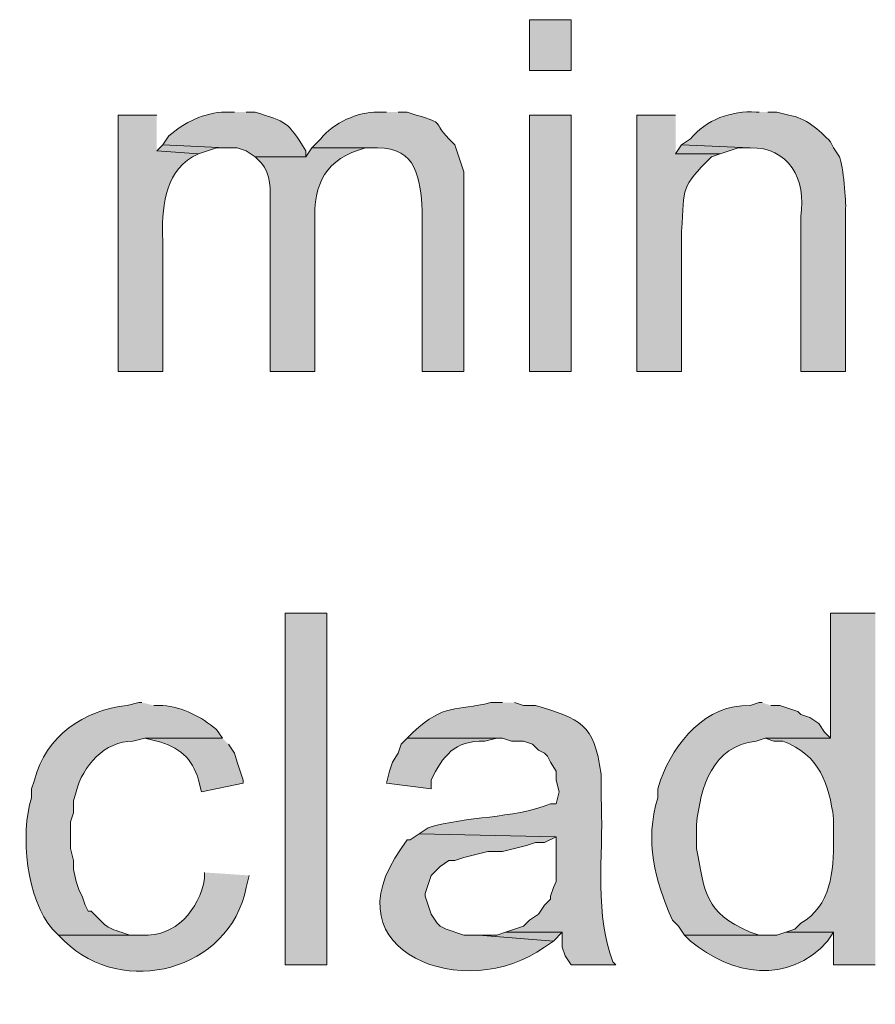
# Model space of a CAD drawing. Units: inches. Extents: x 11 to 200, y 42 to 217.
# Drawn here: x 43 to 49, y 140 to 147 of the extents above; entities that cross this region are included whole.
import ezdxf

# ---------------------------------------------------------------- set-up
doc = ezdxf.new("R2010")
doc.units = ezdxf.units.IN
doc.header["$MEASUREMENT"] = 0
doc.layers.add('Layer 1', color=7, linetype='Continuous')

msp = doc.modelspace()

# ---------------------------------------------------------------- hatches: boundary and pattern name
at = {"layer": 'Layer 1', "true_color": 0xffffff}
h = msp.add_hatch(color=7, dxfattribs=at)
h.dxf.hatch_style = 2
h.paths.add_polyline_path([(46.9053, 146.6497), (47.2017, 146.6497), (47.2017, 147.0096), (46.9053, 147.0096)])
h = msp.add_hatch(color=7, dxfattribs=at)
edge = h.paths.add_edge_path()
edge.add_spline(control_points=[(48.5352, 146.3534), (48.5352, 146.3534), (48.514, 146.3534), (48.514, 146.3534), (48.3422, 146.3654), (48.1577, 146.3008), (48.0483, 146.1629), (48.0483, 146.1629), (47.9848, 146.1205), (47.9848, 146.1205), (47.9848, 146.1205), (48.4717, 146.0994), (48.4717, 146.0994), (48.7419, 146.1086), (48.8752, 145.8775), (48.8315, 145.6125), (48.8315, 145.6125), (48.8315, 144.5119), (48.8315, 144.5119), (48.8315, 144.5119), (49.149, 144.5119), (49.149, 144.5119), (49.149, 144.5119), (49.149, 145.6549), (49.149, 145.6549), (49.1561, 145.7251), (49.1321, 145.966), (49.1067, 146.0359), (49.1067, 146.0359), (49.0643, 146.0994), (49.0643, 146.0994), (49.0643, 146.0994), (49.0432, 146.1417), (49.0432, 146.1417), (48.9624, 146.2292), (48.8661, 146.311), (48.7468, 146.3322), (48.7468, 146.3322), (48.6622, 146.3534), (48.6622, 146.3534), (48.6622, 146.3534), (48.5987, 146.3534), (48.5987, 146.3534)], knot_values=[0, 0, 0, 0, 0.352778, 0.352778, 0.352778, 0.705556, 0.705556, 0.705556, 1.058333, 1.058333, 1.058333, 1.411111, 1.411111, 1.411111, 1.763889, 1.763889, 1.763889, 2.116667, 2.116667, 2.116667, 2.469444, 2.469444, 2.469444, 2.822222, 2.822222, 2.822222, 3.175, 3.175, 3.175, 3.527778, 3.527778, 3.527778, 3.880556, 3.880556, 3.880556, 4.233333, 4.233333, 4.233333, 4.586111, 4.586111, 4.586111, 4.938889, 4.938889, 4.938889, 4.938889], degree=3, periodic=0)
edge.add_line((48.5987, 146.3534), (48.5352, 146.3534))
h = msp.add_hatch(color=7, dxfattribs=at)
edge = h.paths.add_edge_path()
edge.add_spline(control_points=[(44.2595, 146.3322), (44.2595, 146.3322), (43.9843, 146.3322), (43.9843, 146.3322), (43.9843, 146.3322), (43.9843, 144.5119), (43.9843, 144.5119), (43.9843, 144.5119), (44.3018, 144.5119), (44.3018, 144.5119), (44.3018, 144.5119), (44.3018, 145.4432), (44.3018, 145.4432), (44.2944, 145.6588), (44.3068, 145.9138), (44.5135, 146.0359), (44.5135, 146.0359), (44.5558, 146.057), (44.5558, 146.057), (44.5558, 146.057), (44.2595, 146.0782), (44.2595, 146.0782)], knot_values=[0, 0, 0, 0, 0.352778, 0.352778, 0.352778, 0.705556, 0.705556, 0.705556, 1.058333, 1.058333, 1.058333, 1.411111, 1.411111, 1.411111, 1.763889, 1.763889, 1.763889, 2.116667, 2.116667, 2.116667, 2.469444, 2.469444, 2.469444, 2.469444], degree=3, periodic=0)
edge.add_line((44.2595, 146.0782), (44.2595, 146.3322))
h = msp.add_hatch(color=7, dxfattribs=at)
edge = h.paths.add_edge_path()
edge.add_spline(control_points=[(44.8098, 146.3534), (44.8098, 146.3534), (44.7463, 146.3534), (44.7463, 146.3534), (44.5968, 146.3516), (44.4542, 146.2811), (44.3442, 146.184), (44.3442, 146.184), (44.3018, 146.1205), (44.3018, 146.1205), (44.3018, 146.1205), (44.7463, 146.0994), (44.7463, 146.0994), (44.7463, 146.0994), (44.831, 146.0994), (44.831, 146.0994), (44.831, 146.0994), (44.8945, 146.0782), (44.8945, 146.0782), (44.8945, 146.0782), (44.958, 146.0359), (44.958, 146.0359), (44.958, 146.0359), (45.3178, 146.0359), (45.3178, 146.0359), (45.3178, 146.0359), (45.3178, 146.0782), (45.3178, 146.0782), (45.1873, 146.2899), (45.1806, 146.2835), (44.958, 146.3534), (44.958, 146.3534), (44.8945, 146.3534), (44.8945, 146.3534)], knot_values=[0, 0, 0, 0, 0.352778, 0.352778, 0.352778, 0.705556, 0.705556, 0.705556, 1.058333, 1.058333, 1.058333, 1.411111, 1.411111, 1.411111, 1.763889, 1.763889, 1.763889, 2.116667, 2.116667, 2.116667, 2.469444, 2.469444, 2.469444, 2.822222, 2.822222, 2.822222, 3.175, 3.175, 3.175, 3.527778, 3.527778, 3.527778, 3.880556, 3.880556, 3.880556, 3.880556], degree=3, periodic=0)
edge.add_line((44.8945, 146.3534), (44.8098, 146.3534))
h = msp.add_hatch(color=7, dxfattribs=at)
edge = h.paths.add_edge_path()
edge.add_spline(control_points=[(45.8893, 146.3534), (45.8893, 146.3534), (45.8258, 146.3534), (45.8258, 146.3534), (45.6893, 146.3541), (45.5104, 146.28), (45.4237, 146.1629), (45.4237, 146.1629), (45.3602, 146.0994), (45.3602, 146.0994), (45.3602, 146.0994), (45.8258, 146.0994), (45.8258, 146.0994), (46.1045, 146.1022), (46.131, 145.8796), (46.1433, 145.6549), (46.1433, 145.6549), (46.1433, 144.5119), (46.1433, 144.5119), (46.1433, 144.5119), (46.4397, 144.5119), (46.4397, 144.5119), (46.4397, 144.5119), (46.4397, 145.93), (46.4397, 145.93), (46.4397, 145.93), (46.4185, 145.9935), (46.4185, 145.9935), (46.4185, 145.9935), (46.3762, 146.1205), (46.3762, 146.1205), (46.3762, 146.1205), (46.3338, 146.1629), (46.3338, 146.1629), (46.2118, 146.2871), (46.3165, 146.2698), (46.101, 146.3322), (46.101, 146.3322), (46.0375, 146.3534), (46.0375, 146.3534), (46.0375, 146.3534), (45.974, 146.3534), (45.974, 146.3534)], knot_values=[0, 0, 0, 0, 0.352778, 0.352778, 0.352778, 0.705556, 0.705556, 0.705556, 1.058333, 1.058333, 1.058333, 1.411111, 1.411111, 1.411111, 1.763889, 1.763889, 1.763889, 2.116667, 2.116667, 2.116667, 2.469444, 2.469444, 2.469444, 2.822222, 2.822222, 2.822222, 3.175, 3.175, 3.175, 3.527778, 3.527778, 3.527778, 3.880556, 3.880556, 3.880556, 4.233333, 4.233333, 4.233333, 4.586111, 4.586111, 4.586111, 4.938889, 4.938889, 4.938889, 4.938889], degree=3, periodic=0)
edge.add_line((45.974, 146.3534), (45.8893, 146.3534))
h = msp.add_hatch(color=7, dxfattribs=at)
h.dxf.hatch_style = 2
h.paths.add_polyline_path([(46.9053, 144.5119), (47.2017, 144.5119), (47.2017, 146.3322), (46.9053, 146.3322)])
h = msp.add_hatch(color=7, dxfattribs=at)
edge = h.paths.add_edge_path()
edge.add_spline(control_points=[(47.9425, 146.3322), (47.9425, 146.3322), (47.6673, 146.3322), (47.6673, 146.3322), (47.6673, 146.3322), (47.6673, 144.5119), (47.6673, 144.5119), (47.6673, 144.5119), (47.9848, 144.5119), (47.9848, 144.5119), (47.9848, 144.5119), (47.9848, 145.5067), (47.9848, 145.5067), (48.0067, 145.8327), (47.9771, 145.814), (48.1965, 146.0359), (48.1965, 146.0359), (48.26, 146.057), (48.26, 146.057), (48.26, 146.057), (47.9425, 146.057), (47.9425, 146.057)], knot_values=[0, 0, 0, 0, 0.352778, 0.352778, 0.352778, 0.705556, 0.705556, 0.705556, 1.058333, 1.058333, 1.058333, 1.411111, 1.411111, 1.411111, 1.763889, 1.763889, 1.763889, 2.116667, 2.116667, 2.116667, 2.469444, 2.469444, 2.469444, 2.469444], degree=3, periodic=0)
edge.add_line((47.9425, 146.057), (47.9425, 146.3322))
for points in [[(44.3018, 146.1206), (44.2595, 146.0782), (44.5558, 146.0571), (44.6828, 146.0994), (44.7463, 146.0994)], [(47.9848, 146.1206), (47.9425, 146.0571), (48.26, 146.0571), (48.387, 146.0994), (48.4717, 146.0994)], [(46.736, 140.5326), (46.6725, 140.5114), (46.5455, 140.5114), (47.0747, 140.469), (47.1382, 140.5326)]]:
    msp.add_hatch(color=7, dxfattribs=at).paths.add_polyline_path(points)
h = msp.add_hatch(color=7, dxfattribs=at)
edge = h.paths.add_edge_path()
edge.add_spline(control_points=[(45.3602, 146.0994), (45.3602, 146.0994), (45.3178, 146.0359), (45.3178, 146.0359), (45.3178, 146.0359), (44.958, 146.0359), (44.958, 146.0359), (44.958, 146.0359), (45.0003, 145.9936), (45.0003, 145.9936), (45.0702, 145.9149), (45.067, 145.7967), (45.0638, 145.6972), (45.0638, 145.6972), (45.0638, 144.5119), (45.0638, 144.5119), (45.0638, 144.5119), (45.3813, 144.5119), (45.3813, 144.5119), (45.3813, 144.5119), (45.3813, 145.5702), (45.3813, 145.5702), (45.3715, 145.8489), (45.4572, 146.0221), (45.7412, 146.0994), (45.7412, 146.0994), (45.8258, 146.0994), (45.8258, 146.0994)], knot_values=[0, 0, 0, 0, 0.352778, 0.352778, 0.352778, 0.705556, 0.705556, 0.705556, 1.058333, 1.058333, 1.058333, 1.411111, 1.411111, 1.411111, 1.763889, 1.763889, 1.763889, 2.116667, 2.116667, 2.116667, 2.469444, 2.469444, 2.469444, 2.822222, 2.822222, 2.822222, 3.175, 3.175, 3.175, 3.175], degree=3, periodic=0)
edge.add_line((45.8258, 146.0994), (45.3602, 146.0994))
h = msp.add_hatch(color=7, dxfattribs=at)
h.dxf.hatch_style = 2
h.paths.add_polyline_path([(45.1697, 140.2997), (45.466, 140.2997), (45.466, 142.7974), (45.1697, 142.7974)])
h = msp.add_hatch(color=7, dxfattribs=at)
edge = h.paths.add_edge_path()
edge.add_spline(control_points=[(49.3607, 142.7974), (49.3607, 142.7974), (49.0432, 142.7974), (49.0432, 142.7974), (49.0432, 142.7974), (49.0432, 141.9084), (49.0432, 141.9084), (49.0432, 141.9084), (48.5775, 141.9084), (48.5775, 141.9084), (48.5775, 141.9084), (48.641, 141.8872), (48.641, 141.8872), (48.641, 141.8872), (48.7045, 141.8872), (48.7045, 141.8872), (48.9645, 141.7913), (49.0336, 141.5842), (49.0643, 141.3369), (49.0643, 141.3369), (49.0643, 141.1887), (49.0643, 141.1887), (49.0686, 140.9703), (49.0432, 140.7128), (48.8315, 140.596), (48.8315, 140.596), (48.7892, 140.5537), (48.7892, 140.5537), (48.7892, 140.5537), (48.7257, 140.5326), (48.7257, 140.5326), (48.7257, 140.5326), (49.0643, 140.5326), (49.0643, 140.5326), (49.0643, 140.5326), (49.0643, 140.2997), (49.0643, 140.2997), (49.0643, 140.2997), (49.3607, 140.2997), (49.3607, 140.2997)], knot_values=[0, 0, 0, 0, 0.352778, 0.352778, 0.352778, 0.705556, 0.705556, 0.705556, 1.058333, 1.058333, 1.058333, 1.411111, 1.411111, 1.411111, 1.763889, 1.763889, 1.763889, 2.116667, 2.116667, 2.116667, 2.469444, 2.469444, 2.469444, 2.822222, 2.822222, 2.822222, 3.175, 3.175, 3.175, 3.527778, 3.527778, 3.527778, 3.880556, 3.880556, 3.880556, 4.233333, 4.233333, 4.233333, 4.586111, 4.586111, 4.586111, 4.586111], degree=3, periodic=0)
edge.add_line((49.3607, 140.2997), (49.3607, 142.7974))
h = msp.add_hatch(color=7, dxfattribs=at)
edge = h.paths.add_edge_path()
edge.add_spline(control_points=[(44.1537, 142.1624), (44.1537, 142.1624), (44.1325, 142.1624), (44.1325, 142.1624), (44.1325, 142.1624), (44.0478, 142.1412), (44.0478, 142.1412), (43.7459, 142.1119), (43.4679, 141.9232), (43.3917, 141.612), (43.3917, 141.612), (43.3705, 141.5486), (43.3705, 141.5486), (43.3705, 141.5486), (43.3705, 141.4851), (43.3705, 141.4851), (43.2858, 141.2318), (43.337, 140.7566), (43.5187, 140.5537), (43.5187, 140.5537), (43.561, 140.5114), (43.561, 140.5114), (43.561, 140.5114), (44.1537, 140.5114), (44.1537, 140.5114), (44.1537, 140.5114), (44.069, 140.5114), (44.069, 140.5114), (43.8961, 140.5671), (43.9212, 140.5516), (43.7938, 140.6807), (43.7938, 140.6807), (43.7727, 140.6807), (43.7727, 140.6807), (43.7727, 140.6807), (43.7515, 140.7231), (43.7515, 140.7231), (43.7515, 140.7231), (43.7303, 140.7866), (43.7303, 140.7866), (43.7303, 140.7866), (43.7092, 140.8289), (43.7092, 140.8289), (43.7092, 140.8289), (43.688, 140.8924), (43.688, 140.8924), (43.688, 140.8924), (43.6668, 140.9771), (43.6668, 140.9771), (43.6668, 140.9771), (43.6668, 141.0406), (43.6668, 141.0406), (43.6668, 141.0406), (43.6457, 141.1252), (43.6457, 141.1252), (43.6457, 141.1252), (43.6457, 141.3157), (43.6457, 141.3157), (43.6457, 141.3157), (43.6668, 141.3792), (43.6668, 141.3792), (43.6668, 141.3792), (43.6668, 141.4639), (43.6668, 141.4639), (43.6668, 141.4639), (43.688, 141.5274), (43.688, 141.5274), (43.7289, 141.7115), (43.8912, 141.89), (44.0902, 141.8872), (44.0902, 141.8872), (44.1748, 141.9084), (44.1748, 141.9084), (44.1748, 141.9084), (44.7252, 141.9084), (44.7252, 141.9084), (44.7252, 141.9084), (44.6828, 141.9719), (44.6828, 141.9719), (44.5756, 142.0597), (44.4458, 142.1303), (44.3018, 142.1412), (44.3018, 142.1412), (44.2383, 142.1412), (44.2383, 142.1412)], knot_values=[0, 0, 0, 0, 0.352778, 0.352778, 0.352778, 0.705556, 0.705556, 0.705556, 1.058333, 1.058333, 1.058333, 1.411111, 1.411111, 1.411111, 1.763889, 1.763889, 1.763889, 2.116667, 2.116667, 2.116667, 2.469444, 2.469444, 2.469444, 2.822222, 2.822222, 2.822222, 3.175, 3.175, 3.175, 3.527778, 3.527778, 3.527778, 3.880556, 3.880556, 3.880556, 4.233333, 4.233333, 4.233333, 4.586111, 4.586111, 4.586111, 4.938889, 4.938889, 4.938889, 5.291667, 5.291667, 5.291667, 5.644444, 5.644444, 5.644444, 5.997222, 5.997222, 5.997222, 6.35, 6.35, 6.35, 6.702778, 6.702778, 6.702778, 7.055556, 7.055556, 7.055556, 7.408333, 7.408333, 7.408333, 7.761111, 7.761111, 7.761111, 8.113889, 8.113889, 8.113889, 8.466667, 8.466667, 8.466667, 8.819444, 8.819444, 8.819444, 9.172222, 9.172222, 9.172222, 9.525, 9.525, 9.525, 9.877778, 9.877778, 9.877778, 9.877778], degree=3, periodic=0)
edge.add_line((44.2383, 142.1412), (44.1537, 142.1624))
h = msp.add_hatch(color=7, dxfattribs=at)
edge = h.paths.add_edge_path()
edge.add_spline(control_points=[(46.7148, 142.1624), (46.7148, 142.1624), (46.6302, 142.1624), (46.6302, 142.1624), (46.3804, 142.0968), (46.3035, 142.1624), (46.0798, 141.9507), (46.0798, 141.9507), (46.0375, 141.9084), (46.0375, 141.9084), (46.0375, 141.9084), (46.7148, 141.9084), (46.7148, 141.9084), (46.7148, 141.9084), (46.7783, 141.8872), (46.7783, 141.8872), (46.7783, 141.8872), (46.863, 141.8872), (46.863, 141.8872), (46.863, 141.8872), (46.9265, 141.866), (46.9265, 141.866), (46.9265, 141.866), (46.9688, 141.8237), (46.9688, 141.8237), (46.9688, 141.8237), (47.0112, 141.8026), (47.0112, 141.8026), (47.0112, 141.8026), (47.0323, 141.7814), (47.0323, 141.7814), (47.0323, 141.7814), (47.0535, 141.7391), (47.0535, 141.7391), (47.0535, 141.7391), (47.0958, 141.6756), (47.0958, 141.6756), (47.0958, 141.6756), (47.0958, 141.612), (47.0958, 141.612), (47.0958, 141.612), (47.117, 141.5274), (47.117, 141.5274), (47.117, 141.5274), (47.0958, 141.4427), (47.0958, 141.4427), (47.0958, 141.4427), (47.0535, 141.4427), (47.0535, 141.4427), (46.7773, 141.3344), (46.4661, 141.3591), (46.1857, 141.2734), (46.1857, 141.2734), (46.1222, 141.2311), (46.1222, 141.2311), (46.1222, 141.2311), (47.0958, 141.2099), (47.0958, 141.2099), (47.0958, 141.2099), (47.0958, 140.8924), (47.0958, 140.8924), (47.0958, 140.8924), (47.0747, 140.8501), (47.0747, 140.8501), (47.0747, 140.8501), (47.0535, 140.7866), (47.0535, 140.7866), (47.0535, 140.7866), (47.0535, 140.7654), (47.0535, 140.7654), (47.0535, 140.7654), (47.0112, 140.7231), (47.0112, 140.7231), (47.0112, 140.7231), (46.9688, 140.6596), (46.9688, 140.6596), (46.9688, 140.6596), (46.9053, 140.6172), (46.9053, 140.6172), (46.9053, 140.6172), (46.863, 140.5749), (46.863, 140.5749), (46.863, 140.5749), (46.736, 140.5326), (46.736, 140.5326), (46.736, 140.5326), (47.1382, 140.5326), (47.1382, 140.5326), (47.1382, 140.5326), (47.1382, 140.4267), (47.1382, 140.4267), (47.1382, 140.4267), (47.1593, 140.3632), (47.1593, 140.3632), (47.1593, 140.3632), (47.2017, 140.2997), (47.2017, 140.2997), (47.2017, 140.2997), (47.5192, 140.2997), (47.5192, 140.2997), (47.5192, 140.2997), (47.498, 140.3209), (47.498, 140.3209), (47.498, 140.3209), (47.4768, 140.3844), (47.4768, 140.3844), (47.3685, 140.6913), (47.4348, 141.1788), (47.4133, 141.4851), (47.4133, 141.4851), (47.4133, 141.6544), (47.4133, 141.6544), (47.3625, 142.0206), (47.2683, 142.0421), (46.9477, 142.1412), (46.9477, 142.1412), (46.863, 142.1412), (46.863, 142.1412), (46.863, 142.1412), (46.7995, 142.1624), (46.7995, 142.1624)], knot_values=[0, 0, 0, 0, 0.352778, 0.352778, 0.352778, 0.705556, 0.705556, 0.705556, 1.058333, 1.058333, 1.058333, 1.411111, 1.411111, 1.411111, 1.763889, 1.763889, 1.763889, 2.116667, 2.116667, 2.116667, 2.469444, 2.469444, 2.469444, 2.822222, 2.822222, 2.822222, 3.175, 3.175, 3.175, 3.527778, 3.527778, 3.527778, 3.880556, 3.880556, 3.880556, 4.233333, 4.233333, 4.233333, 4.586111, 4.586111, 4.586111, 4.938889, 4.938889, 4.938889, 5.291667, 5.291667, 5.291667, 5.644444, 5.644444, 5.644444, 5.997222, 5.997222, 5.997222, 6.35, 6.35, 6.35, 6.702778, 6.702778, 6.702778, 7.055556, 7.055556, 7.055556, 7.408333, 7.408333, 7.408333, 7.761111, 7.761111, 7.761111, 8.113889, 8.113889, 8.113889, 8.466667, 8.466667, 8.466667, 8.819444, 8.819444, 8.819444, 9.172222, 9.172222, 9.172222, 9.525, 9.525, 9.525, 9.877778, 9.877778, 9.877778, 10.230556, 10.230556, 10.230556, 10.583333, 10.583333, 10.583333, 10.936111, 10.936111, 10.936111, 11.288889, 11.288889, 11.288889, 11.641667, 11.641667, 11.641667, 11.994444, 11.994444, 11.994444, 12.347222, 12.347222, 12.347222, 12.7, 12.7, 12.7, 13.052778, 13.052778, 13.052778, 13.405556, 13.405556, 13.405556, 13.758333, 13.758333, 13.758333, 14.111111, 14.111111, 14.111111, 14.111111], degree=3, periodic=0)
edge.add_line((46.7995, 142.1624), (46.7148, 142.1624))
h = msp.add_hatch(color=7, dxfattribs=at)
edge = h.paths.add_edge_path()
edge.add_spline(control_points=[(48.5563, 142.1624), (48.5563, 142.1624), (48.5352, 142.1624), (48.5352, 142.1624), (48.5352, 142.1624), (48.4717, 142.1412), (48.4717, 142.1412), (48.1573, 142.1511), (47.9344, 141.8795), (47.8367, 141.612), (47.8367, 141.612), (47.8155, 141.5486), (47.8155, 141.5486), (47.8155, 141.5486), (47.8155, 141.4851), (47.8155, 141.4851), (47.7234, 141.1806), (47.7922, 140.9005), (47.9213, 140.6172), (47.9213, 140.6172), (47.9637, 140.5749), (47.9637, 140.5749), (47.9637, 140.5749), (48.006, 140.5114), (48.006, 140.5114), (48.006, 140.5114), (48.5987, 140.5114), (48.5987, 140.5114), (48.5987, 140.5114), (48.5352, 140.5114), (48.5352, 140.5114), (48.5352, 140.5114), (48.4717, 140.5326), (48.4717, 140.5326), (48.1439, 140.6765), (48.1559, 140.8067), (48.0907, 141.1252), (48.0907, 141.1252), (48.0907, 141.2946), (48.0907, 141.2946), (48.1192, 141.5616), (48.205, 141.8569), (48.514, 141.8872), (48.514, 141.8872), (48.5775, 141.9084), (48.5775, 141.9084), (48.5775, 141.9084), (49.0432, 141.9084), (49.0432, 141.9084), (49.0432, 141.9084), (49.0008, 141.9507), (49.0008, 141.9507), (49.0008, 141.9507), (48.9585, 142.0142), (48.9585, 142.0142), (48.9585, 142.0142), (48.895, 142.0566), (48.895, 142.0566), (48.895, 142.0566), (48.8315, 142.0777), (48.8315, 142.0777), (48.8315, 142.0777), (48.8103, 142.0989), (48.8103, 142.0989), (48.8103, 142.0989), (48.6833, 142.1412), (48.6833, 142.1412), (48.6833, 142.1412), (48.6198, 142.1412), (48.6198, 142.1412)], knot_values=[0, 0, 0, 0, 0.352778, 0.352778, 0.352778, 0.705556, 0.705556, 0.705556, 1.058333, 1.058333, 1.058333, 1.411111, 1.411111, 1.411111, 1.763889, 1.763889, 1.763889, 2.116667, 2.116667, 2.116667, 2.469444, 2.469444, 2.469444, 2.822222, 2.822222, 2.822222, 3.175, 3.175, 3.175, 3.527778, 3.527778, 3.527778, 3.880556, 3.880556, 3.880556, 4.233333, 4.233333, 4.233333, 4.586111, 4.586111, 4.586111, 4.938889, 4.938889, 4.938889, 5.291667, 5.291667, 5.291667, 5.644444, 5.644444, 5.644444, 5.997222, 5.997222, 5.997222, 6.35, 6.35, 6.35, 6.702778, 6.702778, 6.702778, 7.055556, 7.055556, 7.055556, 7.408333, 7.408333, 7.408333, 7.761111, 7.761111, 7.761111, 8.113889, 8.113889, 8.113889, 8.113889], degree=3, periodic=0)
edge.add_line((48.6198, 142.1412), (48.5563, 142.1624))
h = msp.add_hatch(color=7, dxfattribs=at)
edge = h.paths.add_edge_path()
edge.add_spline(control_points=[(44.7252, 141.9084), (44.7252, 141.9084), (44.1748, 141.9084), (44.1748, 141.9084), (44.1748, 141.9084), (44.2595, 141.8872), (44.2595, 141.8872), (44.4126, 141.8526), (44.5131, 141.7648), (44.5558, 141.612), (44.5558, 141.612), (44.577, 141.5274), (44.577, 141.5274), (44.577, 141.5274), (44.8733, 141.5909), (44.8733, 141.5909), (44.8733, 141.5909), (44.8733, 141.612), (44.8733, 141.612), (44.8733, 141.612), (44.8522, 141.6756), (44.8522, 141.6756), (44.8522, 141.6756), (44.831, 141.7391), (44.831, 141.7391), (44.831, 141.7391), (44.8098, 141.8026), (44.8098, 141.8026), (44.8098, 141.8026), (44.7675, 141.866), (44.7675, 141.866)], knot_values=[0, 0, 0, 0, 0.352778, 0.352778, 0.352778, 0.705556, 0.705556, 0.705556, 1.058333, 1.058333, 1.058333, 1.411111, 1.411111, 1.411111, 1.763889, 1.763889, 1.763889, 2.116667, 2.116667, 2.116667, 2.469444, 2.469444, 2.469444, 2.822222, 2.822222, 2.822222, 3.175, 3.175, 3.175, 3.527778, 3.527778, 3.527778, 3.527778], degree=3, periodic=0)
edge.add_line((44.7675, 141.866), (44.7252, 141.9084))
h = msp.add_hatch(color=7, dxfattribs=at)
edge = h.paths.add_edge_path()
edge.add_spline(control_points=[(46.0375, 141.9084), (46.0375, 141.9084), (45.9952, 141.866), (45.9952, 141.866), (45.9952, 141.866), (45.974, 141.8026), (45.974, 141.8026), (45.974, 141.8026), (45.9317, 141.7391), (45.9317, 141.7391), (45.9317, 141.7391), (45.9105, 141.6756), (45.9105, 141.6756), (45.9105, 141.6756), (45.8893, 141.5909), (45.8893, 141.5909), (45.8893, 141.5909), (46.2068, 141.5486), (46.2068, 141.5486), (46.2068, 141.5486), (46.2068, 141.612), (46.2068, 141.612), (46.289, 141.7807), (46.374, 141.895), (46.5878, 141.8872), (46.5878, 141.8872), (46.6725, 141.9084), (46.6725, 141.9084)], knot_values=[0, 0, 0, 0, 0.352778, 0.352778, 0.352778, 0.705556, 0.705556, 0.705556, 1.058333, 1.058333, 1.058333, 1.411111, 1.411111, 1.411111, 1.763889, 1.763889, 1.763889, 2.116667, 2.116667, 2.116667, 2.469444, 2.469444, 2.469444, 2.822222, 2.822222, 2.822222, 3.175, 3.175, 3.175, 3.175], degree=3, periodic=0)
edge.add_line((46.6725, 141.9084), (46.0375, 141.9084))
h = msp.add_hatch(color=7, dxfattribs=at)
edge = h.paths.add_edge_path()
edge.add_spline(control_points=[(46.1222, 141.2311), (46.1222, 141.2311), (46.0587, 141.1887), (46.0587, 141.1887), (46.0587, 141.1887), (46.0375, 141.1887), (46.0375, 141.1887), (46.0375, 141.1887), (45.9952, 141.1252), (45.9952, 141.1252), (45.4618, 140.3876), (46.4591, 140.02), (47.0112, 140.4267), (47.0112, 140.4267), (47.0747, 140.4691), (47.0747, 140.4691), (47.0747, 140.4691), (46.5455, 140.5114), (46.5455, 140.5114), (46.5455, 140.5114), (46.4397, 140.5114), (46.4397, 140.5114), (46.4397, 140.5114), (46.3127, 140.5537), (46.3127, 140.5537), (46.3127, 140.5537), (46.2703, 140.5749), (46.2703, 140.5749), (46.2703, 140.5749), (46.2492, 140.596), (46.2492, 140.596), (46.2492, 140.596), (46.2068, 140.6595), (46.2068, 140.6595), (46.2068, 140.6595), (46.1645, 140.7866), (46.1645, 140.7866), (46.1645, 140.7866), (46.1645, 140.8077), (46.1645, 140.8077), (46.1645, 140.8077), (46.1857, 140.8712), (46.1857, 140.8712), (46.1857, 140.8712), (46.2068, 140.9347), (46.2068, 140.9347), (46.2068, 140.9347), (46.2703, 140.9982), (46.2703, 140.9982), (46.2703, 140.9982), (46.3338, 141.0406), (46.3338, 141.0406), (46.3338, 141.0406), (46.3762, 141.0406), (46.3762, 141.0406), (46.3762, 141.0406), (46.4397, 141.0617), (46.4397, 141.0617), (46.4397, 141.0617), (46.609, 141.104), (46.609, 141.104), (46.609, 141.104), (46.7148, 141.104), (46.7148, 141.104), (46.7148, 141.104), (46.8842, 141.1464), (46.8842, 141.1464), (46.8842, 141.1464), (46.9477, 141.1675), (46.9477, 141.1675), (46.9477, 141.1675), (47.0112, 141.1675), (47.0112, 141.1675), (47.0112, 141.1675), (47.0958, 141.2099), (47.0958, 141.2099)], knot_values=[0, 0, 0, 0, 0.352778, 0.352778, 0.352778, 0.705556, 0.705556, 0.705556, 1.058333, 1.058333, 1.058333, 1.411111, 1.411111, 1.411111, 1.763889, 1.763889, 1.763889, 2.116667, 2.116667, 2.116667, 2.469444, 2.469444, 2.469444, 2.822222, 2.822222, 2.822222, 3.175, 3.175, 3.175, 3.527778, 3.527778, 3.527778, 3.880556, 3.880556, 3.880556, 4.233333, 4.233333, 4.233333, 4.586111, 4.586111, 4.586111, 4.938889, 4.938889, 4.938889, 5.291667, 5.291667, 5.291667, 5.644444, 5.644444, 5.644444, 5.997222, 5.997222, 5.997222, 6.35, 6.35, 6.35, 6.702778, 6.702778, 6.702778, 7.055556, 7.055556, 7.055556, 7.408333, 7.408333, 7.408333, 7.761111, 7.761111, 7.761111, 8.113889, 8.113889, 8.113889, 8.466667, 8.466667, 8.466667, 8.819444, 8.819444, 8.819444, 8.819444], degree=3, periodic=0)
edge.add_line((47.0958, 141.2099), (46.1222, 141.2311))
h = msp.add_hatch(color=7, dxfattribs=at)
edge = h.paths.add_edge_path()
edge.add_spline(control_points=[(44.5982, 140.9559), (44.5982, 140.9559), (44.5982, 140.9135), (44.5982, 140.9135), (44.5615, 140.6931), (44.3921, 140.4937), (44.1537, 140.5114), (44.1537, 140.5114), (43.561, 140.5114), (43.561, 140.5114), (43.561, 140.5114), (43.6033, 140.4691), (43.6033, 140.4691), (44.0178, 140.0644), (44.7756, 140.2542), (44.8945, 140.85), (44.8945, 140.85), (44.9157, 140.9347), (44.9157, 140.9347)], knot_values=[0, 0, 0, 0, 0.352778, 0.352778, 0.352778, 0.705556, 0.705556, 0.705556, 1.058333, 1.058333, 1.058333, 1.411111, 1.411111, 1.411111, 1.763889, 1.763889, 1.763889, 2.116667, 2.116667, 2.116667, 2.116667], degree=3, periodic=0)
edge.add_line((44.9157, 140.9347), (44.5982, 140.9559))
h = msp.add_hatch(color=7, dxfattribs=at)
edge = h.paths.add_edge_path()
edge.add_spline(control_points=[(48.7257, 140.5326), (48.7257, 140.5326), (48.6622, 140.5114), (48.6622, 140.5114), (48.6622, 140.5114), (48.006, 140.5114), (48.006, 140.5114), (48.006, 140.5114), (48.0483, 140.469), (48.0483, 140.469), (48.3401, 140.2267), (48.7415, 140.1551), (49.022, 140.469), (49.022, 140.469), (49.0643, 140.5326), (49.0643, 140.5326)], knot_values=[0, 0, 0, 0, 0.352778, 0.352778, 0.352778, 0.705556, 0.705556, 0.705556, 1.058333, 1.058333, 1.058333, 1.411111, 1.411111, 1.411111, 1.763889, 1.763889, 1.763889, 1.763889], degree=3, periodic=0)
edge.add_line((49.0643, 140.5326), (48.7257, 140.5326))

# ---------------------------------------------------------------- linework, layer by layer
at = {"layer": 'Layer 1', "lineweight": 0}
for points in [[(46.9053, 146.6497), (47.2017, 146.6497), (47.2017, 147.0096), (46.9053, 147.0096), (46.9053, 146.6497)], [(46.9053, 144.5119), (47.2017, 144.5119), (47.2017, 146.3322), (46.9053, 146.3322), (46.9053, 144.5119)], [(44.3018, 146.1206), (44.2595, 146.0782), (44.5558, 146.0571), (44.6828, 146.0994), (44.7463, 146.0994)], [(47.9848, 146.1206), (47.9425, 146.0571), (48.26, 146.0571), (48.387, 146.0994), (48.4717, 146.0994)], [(45.1697, 140.2997), (45.466, 140.2997), (45.466, 142.7974), (45.1697, 142.7974), (45.1697, 140.2997)], [(46.736, 140.5326), (46.6725, 140.5114), (46.5455, 140.5114), (47.0747, 140.469), (47.1382, 140.5326)]]:
    msp.add_lwpolyline(points, dxfattribs=at)
for points, knots in [([(48.5352, 146.3534), (48.5352, 146.3534), (48.514, 146.3534), (48.514, 146.3534), (48.3422, 146.3654), (48.1577, 146.3008), (48.0483, 146.1629), (48.0483, 146.1629), (47.9848, 146.1205), (47.9848, 146.1205), (47.9848, 146.1205), (48.4717, 146.0994), (48.4717, 146.0994), (48.7419, 146.1086), (48.8752, 145.8775), (48.8315, 145.6125), (48.8315, 145.6125), (48.8315, 144.5119), (48.8315, 144.5119), (48.8315, 144.5119), (49.149, 144.5119), (49.149, 144.5119), (49.149, 144.5119), (49.149, 145.6549), (49.149, 145.6549), (49.1561, 145.7251), (49.1321, 145.966), (49.1067, 146.0359), (49.1067, 146.0359), (49.0643, 146.0994), (49.0643, 146.0994), (49.0643, 146.0994), (49.0432, 146.1417), (49.0432, 146.1417), (48.9624, 146.2292), (48.8661, 146.311), (48.7468, 146.3322), (48.7468, 146.3322), (48.6622, 146.3534), (48.6622, 146.3534), (48.6622, 146.3534), (48.5987, 146.3534), (48.5987, 146.3534)], [0, 0, 0, 0, 1, 1, 1, 2, 2, 2, 3, 3, 3, 4, 4, 4, 5, 5, 5, 6, 6, 6, 7, 7, 7, 8, 8, 8, 9, 9, 9, 10, 10, 10, 11, 11, 11, 12, 12, 12, 13, 13, 13, 14, 14, 14, 14]), ([(44.2595, 146.3322), (44.2595, 146.3322), (43.9843, 146.3322), (43.9843, 146.3322), (43.9843, 146.3322), (43.9843, 144.5119), (43.9843, 144.5119), (43.9843, 144.5119), (44.3018, 144.5119), (44.3018, 144.5119), (44.3018, 144.5119), (44.3018, 145.4432), (44.3018, 145.4432), (44.2944, 145.6588), (44.3068, 145.9138), (44.5135, 146.0359), (44.5135, 146.0359), (44.5558, 146.057), (44.5558, 146.057), (44.5558, 146.057), (44.2595, 146.0782), (44.2595, 146.0782)], [0, 0, 0, 0, 1, 1, 1, 2, 2, 2, 3, 3, 3, 4, 4, 4, 5, 5, 5, 6, 6, 6, 7, 7, 7, 7]), ([(44.8098, 146.3534), (44.8098, 146.3534), (44.7463, 146.3534), (44.7463, 146.3534), (44.5968, 146.3516), (44.4542, 146.2811), (44.3442, 146.184), (44.3442, 146.184), (44.3018, 146.1205), (44.3018, 146.1205), (44.3018, 146.1205), (44.7463, 146.0994), (44.7463, 146.0994), (44.7463, 146.0994), (44.831, 146.0994), (44.831, 146.0994), (44.831, 146.0994), (44.8945, 146.0782), (44.8945, 146.0782), (44.8945, 146.0782), (44.958, 146.0359), (44.958, 146.0359), (44.958, 146.0359), (45.3178, 146.0359), (45.3178, 146.0359), (45.3178, 146.0359), (45.3178, 146.0782), (45.3178, 146.0782), (45.1873, 146.2899), (45.1806, 146.2835), (44.958, 146.3534), (44.958, 146.3534), (44.8945, 146.3534), (44.8945, 146.3534)], [0, 0, 0, 0, 1, 1, 1, 2, 2, 2, 3, 3, 3, 4, 4, 4, 5, 5, 5, 6, 6, 6, 7, 7, 7, 8, 8, 8, 9, 9, 9, 10, 10, 10, 11, 11, 11, 11]), ([(45.8893, 146.3534), (45.8893, 146.3534), (45.8258, 146.3534), (45.8258, 146.3534), (45.6893, 146.3541), (45.5104, 146.28), (45.4237, 146.1629), (45.4237, 146.1629), (45.3602, 146.0994), (45.3602, 146.0994), (45.3602, 146.0994), (45.8258, 146.0994), (45.8258, 146.0994), (46.1045, 146.1022), (46.131, 145.8796), (46.1433, 145.6549), (46.1433, 145.6549), (46.1433, 144.5119), (46.1433, 144.5119), (46.1433, 144.5119), (46.4397, 144.5119), (46.4397, 144.5119), (46.4397, 144.5119), (46.4397, 145.93), (46.4397, 145.93), (46.4397, 145.93), (46.4185, 145.9935), (46.4185, 145.9935), (46.4185, 145.9935), (46.3762, 146.1205), (46.3762, 146.1205), (46.3762, 146.1205), (46.3338, 146.1629), (46.3338, 146.1629), (46.2118, 146.2871), (46.3165, 146.2698), (46.101, 146.3322), (46.101, 146.3322), (46.0375, 146.3534), (46.0375, 146.3534), (46.0375, 146.3534), (45.974, 146.3534), (45.974, 146.3534)], [0, 0, 0, 0, 1, 1, 1, 2, 2, 2, 3, 3, 3, 4, 4, 4, 5, 5, 5, 6, 6, 6, 7, 7, 7, 8, 8, 8, 9, 9, 9, 10, 10, 10, 11, 11, 11, 12, 12, 12, 13, 13, 13, 14, 14, 14, 14]), ([(47.9425, 146.3322), (47.9425, 146.3322), (47.6673, 146.3322), (47.6673, 146.3322), (47.6673, 146.3322), (47.6673, 144.5119), (47.6673, 144.5119), (47.6673, 144.5119), (47.9848, 144.5119), (47.9848, 144.5119), (47.9848, 144.5119), (47.9848, 145.5067), (47.9848, 145.5067), (48.0067, 145.8327), (47.9771, 145.814), (48.1965, 146.0359), (48.1965, 146.0359), (48.26, 146.057), (48.26, 146.057), (48.26, 146.057), (47.9425, 146.057), (47.9425, 146.057)], [0, 0, 0, 0, 1, 1, 1, 2, 2, 2, 3, 3, 3, 4, 4, 4, 5, 5, 5, 6, 6, 6, 7, 7, 7, 7]), ([(45.3602, 146.0994), (45.3602, 146.0994), (45.3178, 146.0359), (45.3178, 146.0359), (45.3178, 146.0359), (44.958, 146.0359), (44.958, 146.0359), (44.958, 146.0359), (45.0003, 145.9936), (45.0003, 145.9936), (45.0702, 145.9149), (45.067, 145.7967), (45.0638, 145.6972), (45.0638, 145.6972), (45.0638, 144.5119), (45.0638, 144.5119), (45.0638, 144.5119), (45.3813, 144.5119), (45.3813, 144.5119), (45.3813, 144.5119), (45.3813, 145.5702), (45.3813, 145.5702), (45.3715, 145.8489), (45.4572, 146.0221), (45.7412, 146.0994), (45.7412, 146.0994), (45.8258, 146.0994), (45.8258, 146.0994)], [0, 0, 0, 0, 1, 1, 1, 2, 2, 2, 3, 3, 3, 4, 4, 4, 5, 5, 5, 6, 6, 6, 7, 7, 7, 8, 8, 8, 9, 9, 9, 9]), ([(49.3607, 142.7974), (49.3607, 142.7974), (49.0432, 142.7974), (49.0432, 142.7974), (49.0432, 142.7974), (49.0432, 141.9084), (49.0432, 141.9084), (49.0432, 141.9084), (48.5775, 141.9084), (48.5775, 141.9084), (48.5775, 141.9084), (48.641, 141.8872), (48.641, 141.8872), (48.641, 141.8872), (48.7045, 141.8872), (48.7045, 141.8872), (48.9645, 141.7913), (49.0336, 141.5842), (49.0643, 141.3369), (49.0643, 141.3369), (49.0643, 141.1887), (49.0643, 141.1887), (49.0686, 140.9703), (49.0432, 140.7128), (48.8315, 140.596), (48.8315, 140.596), (48.7892, 140.5537), (48.7892, 140.5537), (48.7892, 140.5537), (48.7257, 140.5326), (48.7257, 140.5326), (48.7257, 140.5326), (49.0643, 140.5326), (49.0643, 140.5326), (49.0643, 140.5326), (49.0643, 140.2997), (49.0643, 140.2997), (49.0643, 140.2997), (49.3607, 140.2997), (49.3607, 140.2997)], [0, 0, 0, 0, 1, 1, 1, 2, 2, 2, 3, 3, 3, 4, 4, 4, 5, 5, 5, 6, 6, 6, 7, 7, 7, 8, 8, 8, 9, 9, 9, 10, 10, 10, 11, 11, 11, 12, 12, 12, 13, 13, 13, 13]), ([(44.1537, 142.1624), (44.1537, 142.1624), (44.1325, 142.1624), (44.1325, 142.1624), (44.1325, 142.1624), (44.0478, 142.1412), (44.0478, 142.1412), (43.7459, 142.1119), (43.4679, 141.9232), (43.3917, 141.612), (43.3917, 141.612), (43.3705, 141.5486), (43.3705, 141.5486), (43.3705, 141.5486), (43.3705, 141.4851), (43.3705, 141.4851), (43.2858, 141.2318), (43.337, 140.7566), (43.5187, 140.5537), (43.5187, 140.5537), (43.561, 140.5114), (43.561, 140.5114), (43.561, 140.5114), (44.1537, 140.5114), (44.1537, 140.5114), (44.1537, 140.5114), (44.069, 140.5114), (44.069, 140.5114), (43.8961, 140.5671), (43.9212, 140.5516), (43.7938, 140.6807), (43.7938, 140.6807), (43.7727, 140.6807), (43.7727, 140.6807), (43.7727, 140.6807), (43.7515, 140.7231), (43.7515, 140.7231), (43.7515, 140.7231), (43.7303, 140.7866), (43.7303, 140.7866), (43.7303, 140.7866), (43.7092, 140.8289), (43.7092, 140.8289), (43.7092, 140.8289), (43.688, 140.8924), (43.688, 140.8924), (43.688, 140.8924), (43.6668, 140.9771), (43.6668, 140.9771), (43.6668, 140.9771), (43.6668, 141.0406), (43.6668, 141.0406), (43.6668, 141.0406), (43.6457, 141.1252), (43.6457, 141.1252), (43.6457, 141.1252), (43.6457, 141.3157), (43.6457, 141.3157), (43.6457, 141.3157), (43.6668, 141.3792), (43.6668, 141.3792), (43.6668, 141.3792), (43.6668, 141.4639), (43.6668, 141.4639), (43.6668, 141.4639), (43.688, 141.5274), (43.688, 141.5274), (43.7289, 141.7115), (43.8912, 141.89), (44.0902, 141.8872), (44.0902, 141.8872), (44.1748, 141.9084), (44.1748, 141.9084), (44.1748, 141.9084), (44.7252, 141.9084), (44.7252, 141.9084), (44.7252, 141.9084), (44.6828, 141.9719), (44.6828, 141.9719), (44.5756, 142.0597), (44.4458, 142.1303), (44.3018, 142.1412), (44.3018, 142.1412), (44.2383, 142.1412), (44.2383, 142.1412)], [0, 0, 0, 0, 1, 1, 1, 2, 2, 2, 3, 3, 3, 4, 4, 4, 5, 5, 5, 6, 6, 6, 7, 7, 7, 8, 8, 8, 9, 9, 9, 10, 10, 10, 11, 11, 11, 12, 12, 12, 13, 13, 13, 14, 14, 14, 15, 15, 15, 16, 16, 16, 17, 17, 17, 18, 18, 18, 19, 19, 19, 20, 20, 20, 21, 21, 21, 22, 22, 22, 23, 23, 23, 24, 24, 24, 25, 25, 25, 26, 26, 26, 27, 27, 27, 28, 28, 28, 28]), ([(46.7148, 142.1624), (46.7148, 142.1624), (46.6302, 142.1624), (46.6302, 142.1624), (46.3804, 142.0968), (46.3035, 142.1624), (46.0798, 141.9507), (46.0798, 141.9507), (46.0375, 141.9084), (46.0375, 141.9084), (46.0375, 141.9084), (46.7148, 141.9084), (46.7148, 141.9084), (46.7148, 141.9084), (46.7783, 141.8872), (46.7783, 141.8872), (46.7783, 141.8872), (46.863, 141.8872), (46.863, 141.8872), (46.863, 141.8872), (46.9265, 141.866), (46.9265, 141.866), (46.9265, 141.866), (46.9688, 141.8237), (46.9688, 141.8237), (46.9688, 141.8237), (47.0112, 141.8026), (47.0112, 141.8026), (47.0112, 141.8026), (47.0323, 141.7814), (47.0323, 141.7814), (47.0323, 141.7814), (47.0535, 141.7391), (47.0535, 141.7391), (47.0535, 141.7391), (47.0958, 141.6756), (47.0958, 141.6756), (47.0958, 141.6756), (47.0958, 141.612), (47.0958, 141.612), (47.0958, 141.612), (47.117, 141.5274), (47.117, 141.5274), (47.117, 141.5274), (47.0958, 141.4427), (47.0958, 141.4427), (47.0958, 141.4427), (47.0535, 141.4427), (47.0535, 141.4427), (46.7773, 141.3344), (46.4661, 141.3591), (46.1857, 141.2734), (46.1857, 141.2734), (46.1222, 141.2311), (46.1222, 141.2311), (46.1222, 141.2311), (47.0958, 141.2099), (47.0958, 141.2099), (47.0958, 141.2099), (47.0958, 140.8924), (47.0958, 140.8924), (47.0958, 140.8924), (47.0747, 140.8501), (47.0747, 140.8501), (47.0747, 140.8501), (47.0535, 140.7866), (47.0535, 140.7866), (47.0535, 140.7866), (47.0535, 140.7654), (47.0535, 140.7654), (47.0535, 140.7654), (47.0112, 140.7231), (47.0112, 140.7231), (47.0112, 140.7231), (46.9688, 140.6596), (46.9688, 140.6596), (46.9688, 140.6596), (46.9053, 140.6172), (46.9053, 140.6172), (46.9053, 140.6172), (46.863, 140.5749), (46.863, 140.5749), (46.863, 140.5749), (46.736, 140.5326), (46.736, 140.5326), (46.736, 140.5326), (47.1382, 140.5326), (47.1382, 140.5326), (47.1382, 140.5326), (47.1382, 140.4267), (47.1382, 140.4267), (47.1382, 140.4267), (47.1593, 140.3632), (47.1593, 140.3632), (47.1593, 140.3632), (47.2017, 140.2997), (47.2017, 140.2997), (47.2017, 140.2997), (47.5192, 140.2997), (47.5192, 140.2997), (47.5192, 140.2997), (47.498, 140.3209), (47.498, 140.3209), (47.498, 140.3209), (47.4768, 140.3844), (47.4768, 140.3844), (47.3685, 140.6913), (47.4348, 141.1788), (47.4133, 141.4851), (47.4133, 141.4851), (47.4133, 141.6544), (47.4133, 141.6544), (47.3625, 142.0206), (47.2683, 142.0421), (46.9477, 142.1412), (46.9477, 142.1412), (46.863, 142.1412), (46.863, 142.1412), (46.863, 142.1412), (46.7995, 142.1624), (46.7995, 142.1624)], [0, 0, 0, 0, 1, 1, 1, 2, 2, 2, 3, 3, 3, 4, 4, 4, 5, 5, 5, 6, 6, 6, 7, 7, 7, 8, 8, 8, 9, 9, 9, 10, 10, 10, 11, 11, 11, 12, 12, 12, 13, 13, 13, 14, 14, 14, 15, 15, 15, 16, 16, 16, 17, 17, 17, 18, 18, 18, 19, 19, 19, 20, 20, 20, 21, 21, 21, 22, 22, 22, 23, 23, 23, 24, 24, 24, 25, 25, 25, 26, 26, 26, 27, 27, 27, 28, 28, 28, 29, 29, 29, 30, 30, 30, 31, 31, 31, 32, 32, 32, 33, 33, 33, 34, 34, 34, 35, 35, 35, 36, 36, 36, 37, 37, 37, 38, 38, 38, 39, 39, 39, 40, 40, 40, 40]), ([(48.5563, 142.1624), (48.5563, 142.1624), (48.5352, 142.1624), (48.5352, 142.1624), (48.5352, 142.1624), (48.4717, 142.1412), (48.4717, 142.1412), (48.1573, 142.1511), (47.9344, 141.8795), (47.8367, 141.612), (47.8367, 141.612), (47.8155, 141.5486), (47.8155, 141.5486), (47.8155, 141.5486), (47.8155, 141.4851), (47.8155, 141.4851), (47.7234, 141.1806), (47.7922, 140.9005), (47.9213, 140.6172), (47.9213, 140.6172), (47.9637, 140.5749), (47.9637, 140.5749), (47.9637, 140.5749), (48.006, 140.5114), (48.006, 140.5114), (48.006, 140.5114), (48.5987, 140.5114), (48.5987, 140.5114), (48.5987, 140.5114), (48.5352, 140.5114), (48.5352, 140.5114), (48.5352, 140.5114), (48.4717, 140.5326), (48.4717, 140.5326), (48.1439, 140.6765), (48.1559, 140.8067), (48.0907, 141.1252), (48.0907, 141.1252), (48.0907, 141.2946), (48.0907, 141.2946), (48.1192, 141.5616), (48.205, 141.8569), (48.514, 141.8872), (48.514, 141.8872), (48.5775, 141.9084), (48.5775, 141.9084), (48.5775, 141.9084), (49.0432, 141.9084), (49.0432, 141.9084), (49.0432, 141.9084), (49.0008, 141.9507), (49.0008, 141.9507), (49.0008, 141.9507), (48.9585, 142.0142), (48.9585, 142.0142), (48.9585, 142.0142), (48.895, 142.0566), (48.895, 142.0566), (48.895, 142.0566), (48.8315, 142.0777), (48.8315, 142.0777), (48.8315, 142.0777), (48.8103, 142.0989), (48.8103, 142.0989), (48.8103, 142.0989), (48.6833, 142.1412), (48.6833, 142.1412), (48.6833, 142.1412), (48.6198, 142.1412), (48.6198, 142.1412)], [0, 0, 0, 0, 1, 1, 1, 2, 2, 2, 3, 3, 3, 4, 4, 4, 5, 5, 5, 6, 6, 6, 7, 7, 7, 8, 8, 8, 9, 9, 9, 10, 10, 10, 11, 11, 11, 12, 12, 12, 13, 13, 13, 14, 14, 14, 15, 15, 15, 16, 16, 16, 17, 17, 17, 18, 18, 18, 19, 19, 19, 20, 20, 20, 21, 21, 21, 22, 22, 22, 23, 23, 23, 23]), ([(44.7252, 141.9084), (44.7252, 141.9084), (44.1748, 141.9084), (44.1748, 141.9084), (44.1748, 141.9084), (44.2595, 141.8872), (44.2595, 141.8872), (44.4126, 141.8526), (44.5131, 141.7648), (44.5558, 141.612), (44.5558, 141.612), (44.577, 141.5274), (44.577, 141.5274), (44.577, 141.5274), (44.8733, 141.5909), (44.8733, 141.5909), (44.8733, 141.5909), (44.8733, 141.612), (44.8733, 141.612), (44.8733, 141.612), (44.8522, 141.6756), (44.8522, 141.6756), (44.8522, 141.6756), (44.831, 141.7391), (44.831, 141.7391), (44.831, 141.7391), (44.8098, 141.8026), (44.8098, 141.8026), (44.8098, 141.8026), (44.7675, 141.866), (44.7675, 141.866)], [0, 0, 0, 0, 1, 1, 1, 2, 2, 2, 3, 3, 3, 4, 4, 4, 5, 5, 5, 6, 6, 6, 7, 7, 7, 8, 8, 8, 9, 9, 9, 10, 10, 10, 10]), ([(46.0375, 141.9084), (46.0375, 141.9084), (45.9952, 141.866), (45.9952, 141.866), (45.9952, 141.866), (45.974, 141.8026), (45.974, 141.8026), (45.974, 141.8026), (45.9317, 141.7391), (45.9317, 141.7391), (45.9317, 141.7391), (45.9105, 141.6756), (45.9105, 141.6756), (45.9105, 141.6756), (45.8893, 141.5909), (45.8893, 141.5909), (45.8893, 141.5909), (46.2068, 141.5486), (46.2068, 141.5486), (46.2068, 141.5486), (46.2068, 141.612), (46.2068, 141.612), (46.289, 141.7807), (46.374, 141.895), (46.5878, 141.8872), (46.5878, 141.8872), (46.6725, 141.9084), (46.6725, 141.9084)], [0, 0, 0, 0, 1, 1, 1, 2, 2, 2, 3, 3, 3, 4, 4, 4, 5, 5, 5, 6, 6, 6, 7, 7, 7, 8, 8, 8, 9, 9, 9, 9]), ([(46.1222, 141.2311), (46.1222, 141.2311), (46.0587, 141.1887), (46.0587, 141.1887), (46.0587, 141.1887), (46.0375, 141.1887), (46.0375, 141.1887), (46.0375, 141.1887), (45.9952, 141.1252), (45.9952, 141.1252), (45.4618, 140.3876), (46.4591, 140.02), (47.0112, 140.4267), (47.0112, 140.4267), (47.0747, 140.4691), (47.0747, 140.4691), (47.0747, 140.4691), (46.5455, 140.5114), (46.5455, 140.5114), (46.5455, 140.5114), (46.4397, 140.5114), (46.4397, 140.5114), (46.4397, 140.5114), (46.3127, 140.5537), (46.3127, 140.5537), (46.3127, 140.5537), (46.2703, 140.5749), (46.2703, 140.5749), (46.2703, 140.5749), (46.2492, 140.596), (46.2492, 140.596), (46.2492, 140.596), (46.2068, 140.6595), (46.2068, 140.6595), (46.2068, 140.6595), (46.1645, 140.7866), (46.1645, 140.7866), (46.1645, 140.7866), (46.1645, 140.8077), (46.1645, 140.8077), (46.1645, 140.8077), (46.1857, 140.8712), (46.1857, 140.8712), (46.1857, 140.8712), (46.2068, 140.9347), (46.2068, 140.9347), (46.2068, 140.9347), (46.2703, 140.9982), (46.2703, 140.9982), (46.2703, 140.9982), (46.3338, 141.0406), (46.3338, 141.0406), (46.3338, 141.0406), (46.3762, 141.0406), (46.3762, 141.0406), (46.3762, 141.0406), (46.4397, 141.0617), (46.4397, 141.0617), (46.4397, 141.0617), (46.609, 141.104), (46.609, 141.104), (46.609, 141.104), (46.7148, 141.104), (46.7148, 141.104), (46.7148, 141.104), (46.8842, 141.1464), (46.8842, 141.1464), (46.8842, 141.1464), (46.9477, 141.1675), (46.9477, 141.1675), (46.9477, 141.1675), (47.0112, 141.1675), (47.0112, 141.1675), (47.0112, 141.1675), (47.0958, 141.2099), (47.0958, 141.2099)], [0, 0, 0, 0, 1, 1, 1, 2, 2, 2, 3, 3, 3, 4, 4, 4, 5, 5, 5, 6, 6, 6, 7, 7, 7, 8, 8, 8, 9, 9, 9, 10, 10, 10, 11, 11, 11, 12, 12, 12, 13, 13, 13, 14, 14, 14, 15, 15, 15, 16, 16, 16, 17, 17, 17, 18, 18, 18, 19, 19, 19, 20, 20, 20, 21, 21, 21, 22, 22, 22, 23, 23, 23, 24, 24, 24, 25, 25, 25, 25]), ([(44.5982, 140.9559), (44.5982, 140.9559), (44.5982, 140.9135), (44.5982, 140.9135), (44.5615, 140.6931), (44.3921, 140.4937), (44.1537, 140.5114), (44.1537, 140.5114), (43.561, 140.5114), (43.561, 140.5114), (43.561, 140.5114), (43.6033, 140.4691), (43.6033, 140.4691), (44.0178, 140.0644), (44.7756, 140.2542), (44.8945, 140.85), (44.8945, 140.85), (44.9157, 140.9347), (44.9157, 140.9347)], [0, 0, 0, 0, 1, 1, 1, 2, 2, 2, 3, 3, 3, 4, 4, 4, 5, 5, 5, 6, 6, 6, 6]), ([(48.7257, 140.5326), (48.7257, 140.5326), (48.6622, 140.5114), (48.6622, 140.5114), (48.6622, 140.5114), (48.006, 140.5114), (48.006, 140.5114), (48.006, 140.5114), (48.0483, 140.469), (48.0483, 140.469), (48.3401, 140.2267), (48.7415, 140.1551), (49.022, 140.469), (49.022, 140.469), (49.0643, 140.5326), (49.0643, 140.5326)], [0, 0, 0, 0, 1, 1, 1, 2, 2, 2, 3, 3, 3, 4, 4, 4, 5, 5, 5, 5])]:
    msp.add_open_spline(points, degree=3, knots=knots, dxfattribs=at)

doc.saveas('drawing.dxf')
